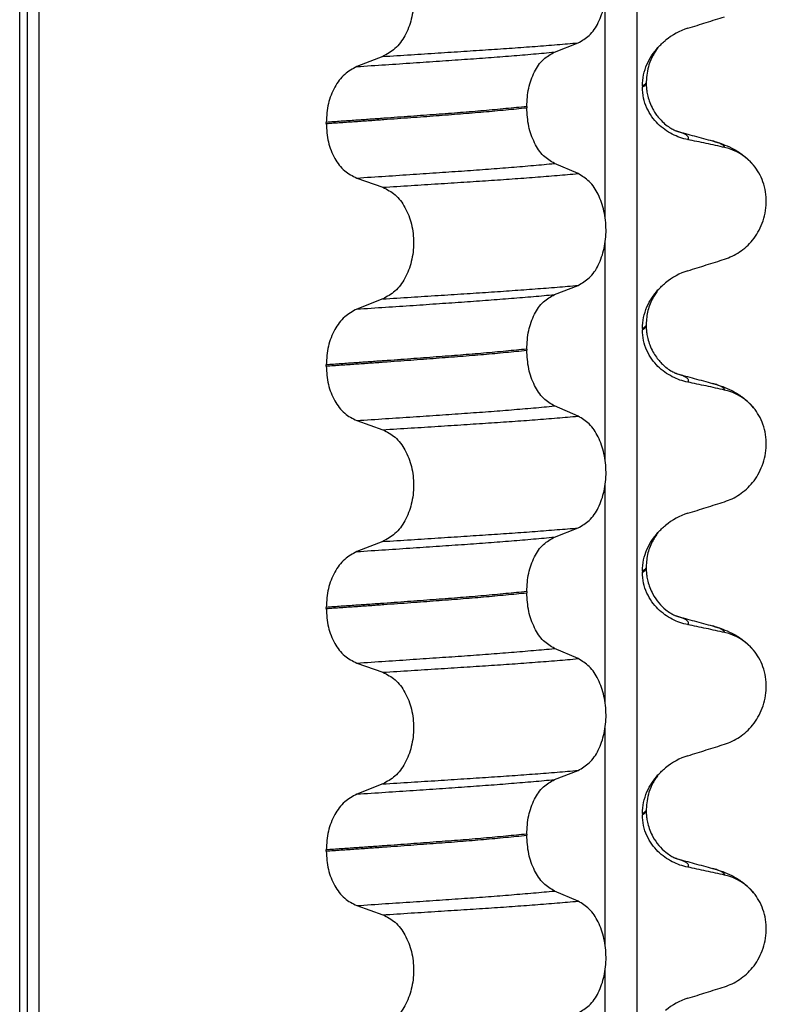
# Model space of a CAD drawing. Units: millimetres. Extents: x -6798 to -5689, y -6304 to -5323.
# Drawn here: x -6178 to -6169, y -5521 to -5508 of the extents above; entities that cross this region are included whole.
import ezdxf

# ---------------------------------------------------------------- set-up
doc = ezdxf.new("R2010")
doc.units = ezdxf.units.MM

# ---------------------------------------------------------------- blocks, each defined once
blk = doc.blocks.new('309018556__32', base_point=(-6188.5, -5679.7))
at = {"color": 7, "linetype": 'Continuous'}
for p, q in [((-6178.391, -5666.7), (-6178.391, -5484.5)), ((-6178.292, -5484.5), (-6178.292, -5666.7)), ((-6178.137, -5666.7), (-6178.137, -5484.5)), ((-6170.311, -5484.5), (-6170.311, -5666.7)), ((-6170.726, -5511.06), (-6170.726, -5508.225)), ((-6171.389, -5508.9), (-6171.079, -5508.78)), ((-6173.637, -5508.958), (-6173.978, -5509.091)), ((-6170.188, -5509.289), (-6170.188, -5509.307)), ((-6170.237, -5509.345), (-6170.237, -5509.36)), ((-6171.752, -5509.614), (-6171.752, -5509.629)), ((-6174.378, -5509.836), (-6174.378, -5509.821)), ((-6171.079, -5510.492), (-6171.389, -5510.359)), ((-6173.978, -5510.55), (-6173.637, -5510.67)), ((-6170.726, -5514.235), (-6170.726, -5511.4)), ((-6171.389, -5512.075), (-6171.079, -5511.955)), ((-6173.637, -5512.133), (-6173.978, -5512.266)), ((-6170.237, -5512.52), (-6170.237, -5512.535)), ((-6170.188, -5512.464), (-6170.188, -5512.482)), ((-6171.752, -5512.789), (-6171.752, -5512.804)), ((-6174.378, -5513.011), (-6174.378, -5512.996)), ((-6171.079, -5513.667), (-6171.389, -5513.534)), ((-6173.978, -5513.725), (-6173.637, -5513.845)), ((-6170.726, -5517.41), (-6170.726, -5514.575)), ((-6171.389, -5515.25), (-6171.079, -5515.13)), ((-6173.637, -5515.308), (-6173.978, -5515.441)), ((-6170.237, -5515.695), (-6170.237, -5515.71)), ((-6170.188, -5515.639), (-6170.188, -5515.657)), ((-6171.752, -5515.964), (-6171.752, -5515.979)), ((-6174.378, -5516.186), (-6174.378, -5516.171)), ((-6171.079, -5516.842), (-6171.389, -5516.709)), ((-6173.978, -5516.9), (-6173.637, -5517.02)), ((-6170.726, -5520.585), (-6170.726, -5517.75)), ((-6171.389, -5518.425), (-6171.079, -5518.305)), ((-6173.637, -5518.483), (-6173.978, -5518.616)), ((-6170.188, -5518.814), (-6170.188, -5518.832)), ((-6170.237, -5518.87), (-6170.237, -5518.885)), ((-6171.752, -5519.139), (-6171.752, -5519.154)), ((-6174.378, -5519.361), (-6174.378, -5519.346)), ((-6171.079, -5520.017), (-6171.389, -5519.884)), ((-6173.978, -5520.075), (-6173.637, -5520.195)), ((-6170.726, -5523.76), (-6170.726, -5520.925))]:
    blk.add_line(p, q, dxfattribs=at)
for centre, radius, start, end in [((-6169.378, -5509.428), 0.88, 107.4217, 129.2667), ((-6169.308, -5510.817), 0.683, 39.4989, 77.5751), ((-6169.378, -5512.603), 0.88, 107.4217, 129.2667), ((-6169.308, -5513.992), 0.683, 39.4989, 77.5751), ((-6169.378, -5515.778), 0.88, 107.4217, 129.2667), ((-6169.308, -5517.167), 0.683, 39.4989, 77.5751), ((-6169.378, -5518.953), 0.88, 107.4217, 129.2667), ((-6169.308, -5520.342), 0.683, 39.4989, 77.5751), ((-6169.378, -5522.128), 0.88, 107.4217, 129.2667)]:
    blk.add_arc(centre, radius, start, end, dxfattribs=at)
for points, knots in [([(-6171.079, -5508.78), (-6171.028, -5508.75), (-6170.917, -5508.687), (-6170.803, -5508.51), (-6170.73, -5508.294), (-6170.705, -5508.052), (-6170.731, -5507.809), (-6170.805, -5507.593), (-6170.918, -5507.415), (-6171.028, -5507.348), (-6171.079, -5507.317)], [0, 0, 0, 0, 0.175742, 0.379331, 0.610482, 0.857366, 1.104161, 1.335389, 1.540243, 1.717861, 1.717861, 1.717861, 1.717861]), ([(-6173.637, -5507.495), (-6173.58, -5507.524), (-6173.461, -5507.586), (-6173.334, -5507.763), (-6173.252, -5507.98), (-6173.224, -5508.223), (-6173.253, -5508.467), (-6173.336, -5508.684), (-6173.462, -5508.862), (-6173.581, -5508.927), (-6173.637, -5508.958)], [0, 0, 0, 0, 0.188242, 0.398988, 0.632825, 0.880006, 1.127126, 1.361059, 1.57295, 1.762802, 1.762802, 1.762802, 1.762802]), ([(-6169.642, -5508.588), (-6169.561, -5508.563), (-6169.401, -5508.513), (-6169.241, -5508.462), (-6169.161, -5508.437)], [0, 0, 0, 0, 0.2516731, 0.5034377, 0.5034377, 0.5034377, 0.5034377]), ([(-6173.637, -5508.958), (-6173.514, -5508.95), (-6173.272, -5508.935), (-6172.918, -5508.912), (-6172.579, -5508.89), (-6172.255, -5508.869), (-6171.945, -5508.848), (-6171.646, -5508.826), (-6171.358, -5508.804), (-6171.171, -5508.788), (-6171.079, -5508.78)], [0, 0, 0, 0, 0.370034, 0.725299, 1.065028, 1.388589, 1.699187, 1.999475, 2.288101, 2.563741, 2.563741, 2.563741, 2.563741]), ([(-6170.034, -5508.84), (-6170.018, -5508.824), (-6169.987, -5508.791), (-6169.952, -5508.761), (-6169.935, -5508.747)], [0, 0, 0, 0, 0.0688427, 0.1363573, 0.1363573, 0.1363573, 0.1363573]), ([(-6173.978, -5509.091), (-6173.852, -5509.082), (-6173.606, -5509.066), (-6173.245, -5509.042), (-6172.9, -5509.018), (-6172.572, -5508.996), (-6172.258, -5508.973), (-6171.957, -5508.95), (-6171.668, -5508.926), (-6171.48, -5508.909), (-6171.389, -5508.9)], [0, 0, 0, 0, 0.377824, 0.7399, 1.085321, 1.413346, 1.727383, 2.030213, 2.320288, 2.596091, 2.596091, 2.596091, 2.596091]), ([(-6171.752, -5509.614), (-6171.747, -5509.533), (-6171.738, -5509.375), (-6171.661, -5509.164), (-6171.549, -5508.991), (-6171.439, -5508.929), (-6171.389, -5508.9)], [0, 0, 0, 0, 0.2432066, 0.4702834, 0.6704079, 0.8432042, 0.8432042, 0.8432042, 0.8432042]), ([(-6170.237, -5509.345), (-6170.234, -5509.296), (-6170.228, -5509.199), (-6170.182, -5509.063), (-6170.118, -5508.942), (-6170.061, -5508.874), (-6170.034, -5508.84)], [0, 0, 0, 0, 0.147463, 0.2898435, 0.425909, 0.5555838, 0.5555838, 0.5555838, 0.5555838]), ([(-6170.034, -5508.84), (-6170.045, -5508.857), (-6170.067, -5508.89), (-6170.111, -5508.962), (-6170.17, -5509.092), (-6170.181, -5509.214), (-6170.188, -5509.289)], [0, 0, 0, 0, 0.0585414, 0.1188265, 0.2557288, 0.4817664, 0.4817664, 0.4817664, 0.4817664]), ([(-6173.978, -5509.091), (-6174.033, -5509.121), (-6174.151, -5509.186), (-6174.276, -5509.362), (-6174.362, -5509.578), (-6174.373, -5509.738), (-6174.378, -5509.821)], [0, 0, 0, 0, 0.1886045, 0.3987817, 0.6313681, 0.8779859, 0.8779859, 0.8779859, 0.8779859]), ([(-6170.237, -5509.36), (-6170.23, -5509.356), (-6170.217, -5509.347), (-6170.201, -5509.334), (-6170.191, -5509.32), (-6170.189, -5509.311), (-6170.188, -5509.307)], [0, 0, 0, 0, 0.02581874, 0.04660569, 0.06202816, 0.07511019, 0.07511019, 0.07511019, 0.07511019]), ([(-6170.188, -5509.307), (-6170.191, -5509.309), (-6170.198, -5509.314), (-6170.207, -5509.325), (-6170.221, -5509.335), (-6170.232, -5509.342), (-6170.237, -5509.345)], [0, 0, 0, 0, 0.01150976, 0.02577519, 0.04273236, 0.06260611, 0.06260611, 0.06260611, 0.06260611]), ([(-6170.188, -5509.307), (-6170.188, -5509.32), (-6170.187, -5509.353), (-6170.181, -5509.41), (-6170.167, -5509.482), (-6170.141, -5509.565), (-6170.109, -5509.634), (-6170.075, -5509.692), (-6170.041, -5509.741), (-6169.992, -5509.797), (-6169.933, -5509.852), (-6169.872, -5509.895), (-6169.829, -5509.918), (-6169.807, -5509.929), (-6169.8, -5509.932), (-6169.797, -5509.933)], [0, 0, 0, 0, 0.0405346, 0.0991278, 0.1728343, 0.2594574, 0.3577867, 0.4008124, 0.4614828, 0.5364631, 0.6232735, 0.7038325, 0.7587108, 0.7689204, 0.7791572, 0.7791572, 0.7791572, 0.7791572]), ([(-6169.642, -5510.047), (-6169.677, -5510.039), (-6169.747, -5510.022), (-6169.849, -5509.977), (-6169.946, -5509.918), (-6170.037, -5509.841), (-6170.118, -5509.747), (-6170.183, -5509.633), (-6170.228, -5509.502), (-6170.234, -5509.408), (-6170.237, -5509.36)], [0, 0, 0, 0, 0.1079398, 0.2176602, 0.3310918, 0.4488273, 0.5723367, 0.7029561, 0.8409132, 0.9837924, 0.9837924, 0.9837924, 0.9837924]), ([(-6171.752, -5509.614), (-6171.797, -5509.619), (-6171.889, -5509.628), (-6172.028, -5509.641), (-6172.171, -5509.655), (-6172.318, -5509.668), (-6172.468, -5509.681), (-6172.622, -5509.693), (-6172.779, -5509.706), (-6172.885, -5509.713), (-6172.938, -5509.717)], [0, 0, 0, 0, 0.135576, 0.275376, 0.419184, 0.566778, 0.717934, 0.872423, 1.030015, 1.190479, 1.190479, 1.190479, 1.190479]), ([(-6172.938, -5509.732), (-6172.885, -5509.728), (-6172.779, -5509.721), (-6172.622, -5509.708), (-6172.468, -5509.696), (-6172.318, -5509.683), (-6172.171, -5509.67), (-6172.028, -5509.656), (-6171.889, -5509.643), (-6171.797, -5509.634), (-6171.752, -5509.629)], [0, 0, 0, 0, 0.160463, 0.318056, 0.472545, 0.6237, 0.771295, 0.915102, 1.054902, 1.190479, 1.190479, 1.190479, 1.190479]), ([(-6171.389, -5510.359), (-6171.439, -5510.329), (-6171.549, -5510.262), (-6171.66, -5510.085), (-6171.737, -5509.871), (-6171.747, -5509.711), (-6171.752, -5509.629)], [0, 0, 0, 0, 0.1764515, 0.3796311, 0.6095073, 0.8558057, 0.8558057, 0.8558057, 0.8558057]), ([(-6172.938, -5509.717), (-6172.993, -5509.722), (-6173.104, -5509.73), (-6173.272, -5509.742), (-6173.446, -5509.755), (-6173.624, -5509.768), (-6173.806, -5509.781), (-6173.993, -5509.794), (-6174.184, -5509.807), (-6174.313, -5509.816), (-6174.378, -5509.821)], [0, 0, 0, 0, 0.164275, 0.333401, 0.507283, 0.685816, 0.86888, 1.056342, 1.248056, 1.443864, 1.443864, 1.443864, 1.443864]), ([(-6174.378, -5509.836), (-6174.313, -5509.831), (-6174.184, -5509.822), (-6173.993, -5509.809), (-6173.806, -5509.796), (-6173.624, -5509.783), (-6173.446, -5509.77), (-6173.272, -5509.757), (-6173.104, -5509.745), (-6172.993, -5509.737), (-6172.938, -5509.732)], [0, 0, 0, 0, 0.195808, 0.387522, 0.574984, 0.758048, 0.936581, 1.110463, 1.279589, 1.443864, 1.443864, 1.443864, 1.443864]), ([(-6174.378, -5509.836), (-6174.373, -5509.917), (-6174.362, -5510.076), (-6174.277, -5510.289), (-6174.151, -5510.462), (-6174.033, -5510.522), (-6173.978, -5510.55)], [0, 0, 0, 0, 0.2435191, 0.473333, 0.6806322, 0.8658107, 0.8658107, 0.8658107, 0.8658107]), ([(-6169.788, -5509.936), (-6169.788, -5509.936), (-6169.79, -5509.936), (-6169.793, -5509.935), (-6169.796, -5509.934), (-6169.797, -5509.933), (-6169.797, -5509.933)], [0, 0, 0, 0, 0.00063086, 0.00504684, 0.00951975, 0.01015873, 0.01015873, 0.01015873, 0.01015873]), ([(-6169.788, -5509.936), (-6169.75, -5509.946), (-6169.673, -5509.967), (-6169.557, -5509.999), (-6169.438, -5510.031), (-6169.358, -5510.053), (-6169.318, -5510.064)], [0, 0, 0, 0, 0.1184479, 0.2382179, 0.3614605, 0.4865988, 0.4865988, 0.4865988, 0.4865988]), ([(-6169.642, -5510.047), (-6169.641, -5510.046), (-6169.64, -5510.044), (-6169.636, -5510.039), (-6169.634, -5510.029), (-6169.635, -5510.016), (-6169.643, -5510.002), (-6169.662, -5509.986), (-6169.692, -5509.969), (-6169.736, -5509.952), (-6169.769, -5509.942), (-6169.788, -5509.936)], [0, 0, 0, 0, 0.0036608, 0.0073217, 0.0205109, 0.0309028, 0.0472338, 0.0678712, 0.1040129, 0.1509033, 0.2087564, 0.2087564, 0.2087564, 0.2087564]), ([(-6169.161, -5510.15), (-6169.2, -5510.141), (-6169.28, -5510.123), (-6169.402, -5510.097), (-6169.523, -5510.072), (-6169.603, -5510.055), (-6169.642, -5510.047)], [0, 0, 0, 0, 0.1198018, 0.2455776, 0.3727485, 0.4909597, 0.4909597, 0.4909597, 0.4909597]), ([(-6169.318, -5510.064), (-6169.274, -5510.077), (-6169.188, -5510.102), (-6169.057, -5510.159), (-6168.913, -5510.244), (-6168.829, -5510.332), (-6168.781, -5510.382)], [0, 0, 0, 0, 0.1385476, 0.2687352, 0.428069, 0.6340424, 0.6340424, 0.6340424, 0.6340424]), ([(-6169.161, -5510.15), (-6169.162, -5510.148), (-6169.162, -5510.145), (-6169.165, -5510.134), (-6169.181, -5510.12), (-6169.21, -5510.101), (-6169.258, -5510.082), (-6169.296, -5510.07), (-6169.318, -5510.064)], [0, 0, 0, 0, 0.004581, 0.009162, 0.0348438, 0.0634063, 0.1162385, 0.1849137, 0.1849137, 0.1849137, 0.1849137]), ([(-6173.978, -5510.55), (-6173.852, -5510.541), (-6173.606, -5510.525), (-6173.245, -5510.501), (-6172.9, -5510.478), (-6172.572, -5510.455), (-6172.258, -5510.433), (-6171.957, -5510.409), (-6171.668, -5510.385), (-6171.48, -5510.368), (-6171.389, -5510.359)], [0, 0, 0, 0, 0.377824, 0.7399, 1.085321, 1.413346, 1.727383, 2.030213, 2.320288, 2.596091, 2.596091, 2.596091, 2.596091]), ([(-6169.161, -5511.612), (-6169.128, -5511.6), (-6169.06, -5511.575), (-6168.964, -5511.519), (-6168.873, -5511.449), (-6168.791, -5511.362), (-6168.72, -5511.259), (-6168.664, -5511.14), (-6168.627, -5511.01), (-6168.612, -5510.872), (-6168.621, -5510.732), (-6168.655, -5510.601), (-6168.707, -5510.482), (-6168.757, -5510.415), (-6168.781, -5510.382)], [0, 0, 0, 0, 0.10728, 0.216923, 0.331139, 0.450153, 0.574911, 0.705575, 0.841282, 0.980539, 1.120583, 1.257701, 1.385606, 1.507289, 1.507289, 1.507289, 1.507289]), ([(-6173.637, -5510.67), (-6173.514, -5510.663), (-6173.272, -5510.647), (-6172.918, -5510.625), (-6172.579, -5510.603), (-6172.255, -5510.582), (-6171.945, -5510.561), (-6171.646, -5510.539), (-6171.358, -5510.516), (-6171.171, -5510.5), (-6171.079, -5510.492)], [0, 0, 0, 0, 0.370034, 0.725299, 1.065028, 1.388589, 1.699187, 1.999475, 2.288101, 2.563741, 2.563741, 2.563741, 2.563741]), ([(-6171.079, -5511.955), (-6171.028, -5511.925), (-6170.917, -5511.862), (-6170.803, -5511.685), (-6170.73, -5511.469), (-6170.705, -5511.227), (-6170.731, -5510.984), (-6170.805, -5510.768), (-6170.918, -5510.59), (-6171.028, -5510.523), (-6171.079, -5510.492)], [0, 0, 0, 0, 0.175742, 0.379331, 0.610482, 0.857366, 1.104161, 1.335389, 1.540243, 1.717861, 1.717861, 1.717861, 1.717861]), ([(-6173.637, -5510.67), (-6173.58, -5510.699), (-6173.461, -5510.761), (-6173.334, -5510.938), (-6173.252, -5511.155), (-6173.224, -5511.398), (-6173.253, -5511.642), (-6173.336, -5511.859), (-6173.462, -5512.037), (-6173.581, -5512.102), (-6173.637, -5512.133)], [0, 0, 0, 0, 0.188242, 0.398988, 0.632825, 0.880006, 1.127126, 1.361059, 1.57295, 1.762802, 1.762802, 1.762802, 1.762802]), ([(-6169.642, -5511.763), (-6169.561, -5511.738), (-6169.401, -5511.688), (-6169.241, -5511.637), (-6169.161, -5511.612)], [0, 0, 0, 0, 0.2516731, 0.5034377, 0.5034377, 0.5034377, 0.5034377]), ([(-6173.637, -5512.133), (-6173.514, -5512.125), (-6173.272, -5512.11), (-6172.918, -5512.087), (-6172.579, -5512.065), (-6172.255, -5512.044), (-6171.945, -5512.023), (-6171.646, -5512.001), (-6171.358, -5511.979), (-6171.171, -5511.963), (-6171.079, -5511.955)], [0, 0, 0, 0, 0.370034, 0.725299, 1.065028, 1.388589, 1.699187, 1.999475, 2.288101, 2.563741, 2.563741, 2.563741, 2.563741]), ([(-6170.237, -5512.52), (-6170.234, -5512.471), (-6170.228, -5512.374), (-6170.182, -5512.238), (-6170.118, -5512.117), (-6170.061, -5512.049), (-6170.034, -5512.015)], [0, 0, 0, 0, 0.147463, 0.2898435, 0.425909, 0.5555838, 0.5555838, 0.5555838, 0.5555838]), ([(-6170.034, -5512.015), (-6170.045, -5512.032), (-6170.067, -5512.065), (-6170.119, -5512.149), (-6170.175, -5512.282), (-6170.184, -5512.403), (-6170.188, -5512.464)], [0, 0, 0, 0, 0.0585414, 0.1188265, 0.2994282, 0.4819403, 0.4819403, 0.4819403, 0.4819403]), ([(-6170.034, -5512.015), (-6170.018, -5511.999), (-6169.987, -5511.966), (-6169.952, -5511.936), (-6169.935, -5511.922)], [0, 0, 0, 0, 0.0688427, 0.1363573, 0.1363573, 0.1363573, 0.1363573]), ([(-6173.978, -5512.266), (-6173.852, -5512.257), (-6173.606, -5512.241), (-6173.245, -5512.217), (-6172.9, -5512.193), (-6172.572, -5512.171), (-6172.258, -5512.148), (-6171.957, -5512.125), (-6171.668, -5512.101), (-6171.48, -5512.084), (-6171.389, -5512.075)], [0, 0, 0, 0, 0.377824, 0.7399, 1.085321, 1.413346, 1.727383, 2.030213, 2.320288, 2.596091, 2.596091, 2.596091, 2.596091]), ([(-6171.752, -5512.789), (-6171.747, -5512.708), (-6171.738, -5512.55), (-6171.661, -5512.339), (-6171.549, -5512.166), (-6171.439, -5512.104), (-6171.389, -5512.075)], [0, 0, 0, 0, 0.2432066, 0.4702834, 0.6704079, 0.8432042, 0.8432042, 0.8432042, 0.8432042]), ([(-6173.978, -5512.266), (-6174.033, -5512.296), (-6174.151, -5512.361), (-6174.276, -5512.537), (-6174.362, -5512.753), (-6174.373, -5512.913), (-6174.378, -5512.996)], [0, 0, 0, 0, 0.1886045, 0.3987817, 0.6313681, 0.8779859, 0.8779859, 0.8779859, 0.8779859]), ([(-6170.237, -5512.535), (-6170.23, -5512.531), (-6170.217, -5512.522), (-6170.201, -5512.509), (-6170.191, -5512.495), (-6170.189, -5512.486), (-6170.188, -5512.482)], [0, 0, 0, 0, 0.02581874, 0.04660569, 0.06202816, 0.07511019, 0.07511019, 0.07511019, 0.07511019]), ([(-6170.188, -5512.482), (-6170.191, -5512.484), (-6170.198, -5512.489), (-6170.207, -5512.5), (-6170.221, -5512.51), (-6170.232, -5512.517), (-6170.237, -5512.52)], [0, 0, 0, 0, 0.01150976, 0.02577519, 0.04273236, 0.06260611, 0.06260611, 0.06260611, 0.06260611]), ([(-6169.642, -5513.222), (-6169.677, -5513.214), (-6169.747, -5513.197), (-6169.849, -5513.152), (-6169.946, -5513.093), (-6170.037, -5513.016), (-6170.118, -5512.922), (-6170.183, -5512.808), (-6170.228, -5512.677), (-6170.234, -5512.583), (-6170.237, -5512.535)], [0, 0, 0, 0, 0.1079398, 0.2176602, 0.3310918, 0.4488273, 0.5723367, 0.7029561, 0.8409132, 0.9837924, 0.9837924, 0.9837924, 0.9837924]), ([(-6170.188, -5512.482), (-6170.188, -5512.495), (-6170.187, -5512.528), (-6170.181, -5512.585), (-6170.167, -5512.657), (-6170.141, -5512.74), (-6170.103, -5512.822), (-6170.057, -5512.894), (-6170.011, -5512.951), (-6169.969, -5512.994), (-6169.922, -5513.035), (-6169.872, -5513.07), (-6169.829, -5513.093), (-6169.807, -5513.104), (-6169.8, -5513.107), (-6169.797, -5513.108)], [0, 0, 0, 0, 0.0405346, 0.0991278, 0.1728343, 0.2594574, 0.3577867, 0.4431495, 0.5167912, 0.5774808, 0.6232799, 0.703839, 0.7587172, 0.7689268, 0.7791636, 0.7791636, 0.7791636, 0.7791636]), ([(-6171.752, -5512.789), (-6171.797, -5512.794), (-6171.889, -5512.803), (-6172.028, -5512.816), (-6172.171, -5512.83), (-6172.318, -5512.843), (-6172.468, -5512.856), (-6172.622, -5512.868), (-6172.779, -5512.881), (-6172.885, -5512.888), (-6172.938, -5512.892)], [0, 0, 0, 0, 0.135576, 0.275376, 0.419184, 0.566778, 0.717934, 0.872423, 1.030015, 1.190479, 1.190479, 1.190479, 1.190479]), ([(-6172.938, -5512.892), (-6172.993, -5512.897), (-6173.104, -5512.905), (-6173.272, -5512.917), (-6173.446, -5512.93), (-6173.624, -5512.943), (-6173.806, -5512.956), (-6173.993, -5512.969), (-6174.184, -5512.982), (-6174.313, -5512.991), (-6174.378, -5512.996)], [0, 0, 0, 0, 0.164275, 0.333401, 0.507283, 0.685816, 0.86888, 1.056342, 1.248056, 1.443864, 1.443864, 1.443864, 1.443864]), ([(-6174.378, -5513.011), (-6174.313, -5513.006), (-6174.184, -5512.997), (-6173.993, -5512.984), (-6173.806, -5512.971), (-6173.624, -5512.958), (-6173.446, -5512.945), (-6173.272, -5512.932), (-6173.104, -5512.92), (-6172.993, -5512.912), (-6172.938, -5512.907)], [0, 0, 0, 0, 0.195808, 0.387522, 0.574984, 0.758048, 0.936581, 1.110463, 1.279589, 1.443864, 1.443864, 1.443864, 1.443864]), ([(-6172.938, -5512.907), (-6172.885, -5512.903), (-6172.779, -5512.896), (-6172.622, -5512.883), (-6172.468, -5512.871), (-6172.318, -5512.858), (-6172.171, -5512.845), (-6172.028, -5512.831), (-6171.889, -5512.818), (-6171.797, -5512.809), (-6171.752, -5512.804)], [0, 0, 0, 0, 0.160463, 0.318056, 0.472545, 0.6237, 0.771295, 0.915102, 1.054902, 1.190479, 1.190479, 1.190479, 1.190479]), ([(-6171.389, -5513.534), (-6171.439, -5513.504), (-6171.549, -5513.437), (-6171.66, -5513.26), (-6171.737, -5513.046), (-6171.747, -5512.886), (-6171.752, -5512.804)], [0, 0, 0, 0, 0.1764515, 0.3796311, 0.6095073, 0.8558057, 0.8558057, 0.8558057, 0.8558057]), ([(-6174.378, -5513.011), (-6174.373, -5513.092), (-6174.362, -5513.251), (-6174.277, -5513.464), (-6174.151, -5513.637), (-6174.033, -5513.697), (-6173.978, -5513.725)], [0, 0, 0, 0, 0.2435191, 0.473333, 0.6806322, 0.8658107, 0.8658107, 0.8658107, 0.8658107]), ([(-6169.788, -5513.111), (-6169.788, -5513.111), (-6169.79, -5513.111), (-6169.793, -5513.11), (-6169.796, -5513.109), (-6169.797, -5513.108), (-6169.797, -5513.108)], [0, 0, 0, 0, 0.00063086, 0.00504684, 0.00951975, 0.01015873, 0.01015873, 0.01015873, 0.01015873]), ([(-6169.788, -5513.111), (-6169.75, -5513.121), (-6169.673, -5513.142), (-6169.557, -5513.174), (-6169.438, -5513.206), (-6169.358, -5513.228), (-6169.318, -5513.239)], [0, 0, 0, 0, 0.1182748, 0.2382179, 0.3615511, 0.4865988, 0.4865988, 0.4865988, 0.4865988]), ([(-6169.642, -5513.222), (-6169.641, -5513.221), (-6169.64, -5513.219), (-6169.636, -5513.214), (-6169.634, -5513.204), (-6169.635, -5513.191), (-6169.643, -5513.177), (-6169.662, -5513.161), (-6169.692, -5513.144), (-6169.736, -5513.127), (-6169.769, -5513.117), (-6169.788, -5513.111)], [0, 0, 0, 0, 0.0036608, 0.0073217, 0.0205109, 0.0309028, 0.0472338, 0.0678712, 0.1040129, 0.1509033, 0.2087564, 0.2087564, 0.2087564, 0.2087564]), ([(-6169.161, -5513.325), (-6169.2, -5513.316), (-6169.28, -5513.298), (-6169.402, -5513.272), (-6169.523, -5513.247), (-6169.603, -5513.23), (-6169.642, -5513.222)], [0, 0, 0, 0, 0.1198018, 0.2455776, 0.3727485, 0.4909597, 0.4909597, 0.4909597, 0.4909597]), ([(-6169.318, -5513.239), (-6169.274, -5513.252), (-6169.188, -5513.277), (-6169.057, -5513.334), (-6168.913, -5513.419), (-6168.829, -5513.507), (-6168.781, -5513.557)], [0, 0, 0, 0, 0.1385476, 0.2687352, 0.428069, 0.6340424, 0.6340424, 0.6340424, 0.6340424]), ([(-6169.161, -5513.325), (-6169.162, -5513.323), (-6169.162, -5513.32), (-6169.165, -5513.309), (-6169.181, -5513.295), (-6169.21, -5513.276), (-6169.258, -5513.257), (-6169.296, -5513.245), (-6169.318, -5513.239)], [0, 0, 0, 0, 0.004581, 0.009162, 0.0348438, 0.0634063, 0.1162385, 0.1849137, 0.1849137, 0.1849137, 0.1849137]), ([(-6173.978, -5513.725), (-6173.852, -5513.716), (-6173.606, -5513.7), (-6173.245, -5513.676), (-6172.9, -5513.653), (-6172.572, -5513.63), (-6172.258, -5513.608), (-6171.957, -5513.584), (-6171.668, -5513.56), (-6171.48, -5513.543), (-6171.389, -5513.534)], [0, 0, 0, 0, 0.377824, 0.7399, 1.085321, 1.413346, 1.727383, 2.030213, 2.320288, 2.596091, 2.596091, 2.596091, 2.596091]), ([(-6169.161, -5514.787), (-6169.128, -5514.775), (-6169.06, -5514.75), (-6168.964, -5514.694), (-6168.873, -5514.624), (-6168.791, -5514.537), (-6168.72, -5514.434), (-6168.664, -5514.315), (-6168.627, -5514.185), (-6168.612, -5514.047), (-6168.621, -5513.907), (-6168.655, -5513.776), (-6168.707, -5513.657), (-6168.757, -5513.59), (-6168.781, -5513.557)], [0, 0, 0, 0, 0.10728, 0.216923, 0.331139, 0.450153, 0.574911, 0.705575, 0.841282, 0.980539, 1.120583, 1.257701, 1.385606, 1.507289, 1.507289, 1.507289, 1.507289]), ([(-6173.637, -5513.845), (-6173.514, -5513.838), (-6173.272, -5513.822), (-6172.918, -5513.8), (-6172.579, -5513.778), (-6172.255, -5513.757), (-6171.945, -5513.736), (-6171.646, -5513.714), (-6171.358, -5513.691), (-6171.171, -5513.675), (-6171.079, -5513.667)], [0, 0, 0, 0, 0.370034, 0.725299, 1.065028, 1.388589, 1.699187, 1.999475, 2.288101, 2.563741, 2.563741, 2.563741, 2.563741]), ([(-6171.079, -5515.13), (-6171.028, -5515.1), (-6170.917, -5515.037), (-6170.803, -5514.86), (-6170.73, -5514.644), (-6170.705, -5514.402), (-6170.731, -5514.159), (-6170.805, -5513.943), (-6170.918, -5513.765), (-6171.028, -5513.698), (-6171.079, -5513.667)], [0, 0, 0, 0, 0.175742, 0.379331, 0.610482, 0.857366, 1.104161, 1.335389, 1.540243, 1.717861, 1.717861, 1.717861, 1.717861]), ([(-6173.637, -5513.845), (-6173.58, -5513.874), (-6173.461, -5513.936), (-6173.334, -5514.113), (-6173.252, -5514.33), (-6173.224, -5514.573), (-6173.253, -5514.817), (-6173.336, -5515.034), (-6173.462, -5515.212), (-6173.581, -5515.277), (-6173.637, -5515.308)], [0, 0, 0, 0, 0.188242, 0.398988, 0.632825, 0.880006, 1.127126, 1.361059, 1.57295, 1.762802, 1.762802, 1.762802, 1.762802]), ([(-6169.642, -5514.938), (-6169.561, -5514.913), (-6169.401, -5514.863), (-6169.241, -5514.812), (-6169.161, -5514.787)], [0, 0, 0, 0, 0.2516731, 0.5034377, 0.5034377, 0.5034377, 0.5034377]), ([(-6170.034, -5515.19), (-6170.018, -5515.174), (-6169.987, -5515.141), (-6169.952, -5515.111), (-6169.935, -5515.097)], [0, 0, 0, 0, 0.0688427, 0.1363573, 0.1363573, 0.1363573, 0.1363573]), ([(-6173.637, -5515.308), (-6173.514, -5515.3), (-6173.272, -5515.285), (-6172.918, -5515.262), (-6172.579, -5515.24), (-6172.255, -5515.219), (-6171.945, -5515.198), (-6171.646, -5515.176), (-6171.358, -5515.154), (-6171.171, -5515.138), (-6171.079, -5515.13)], [0, 0, 0, 0, 0.370034, 0.725299, 1.065028, 1.388589, 1.699187, 1.999475, 2.288101, 2.563741, 2.563741, 2.563741, 2.563741]), ([(-6170.237, -5515.695), (-6170.234, -5515.646), (-6170.228, -5515.549), (-6170.182, -5515.413), (-6170.118, -5515.292), (-6170.061, -5515.224), (-6170.034, -5515.19)], [0, 0, 0, 0, 0.147463, 0.2898435, 0.425909, 0.5555838, 0.5555838, 0.5555838, 0.5555838]), ([(-6170.034, -5515.19), (-6170.047, -5515.21), (-6170.069, -5515.243), (-6170.12, -5515.328), (-6170.175, -5515.457), (-6170.184, -5515.578), (-6170.188, -5515.639)], [0, 0, 0, 0, 0.0704935, 0.1188405, 0.2994423, 0.4819544, 0.4819544, 0.4819544, 0.4819544]), ([(-6173.978, -5515.441), (-6173.852, -5515.432), (-6173.606, -5515.416), (-6173.245, -5515.392), (-6172.9, -5515.368), (-6172.572, -5515.346), (-6172.258, -5515.323), (-6171.957, -5515.3), (-6171.668, -5515.276), (-6171.48, -5515.259), (-6171.389, -5515.25)], [0, 0, 0, 0, 0.377824, 0.7399, 1.085321, 1.413346, 1.727383, 2.030213, 2.320288, 2.596091, 2.596091, 2.596091, 2.596091]), ([(-6171.752, -5515.964), (-6171.747, -5515.883), (-6171.738, -5515.725), (-6171.661, -5515.514), (-6171.549, -5515.341), (-6171.439, -5515.279), (-6171.389, -5515.25)], [0, 0, 0, 0, 0.2432066, 0.4702834, 0.6704079, 0.8432042, 0.8432042, 0.8432042, 0.8432042]), ([(-6173.978, -5515.441), (-6174.033, -5515.471), (-6174.151, -5515.536), (-6174.276, -5515.712), (-6174.362, -5515.928), (-6174.373, -5516.088), (-6174.378, -5516.171)], [0, 0, 0, 0, 0.1886045, 0.3987817, 0.6313681, 0.8779859, 0.8779859, 0.8779859, 0.8779859]), ([(-6170.237, -5515.71), (-6170.23, -5515.706), (-6170.217, -5515.697), (-6170.201, -5515.684), (-6170.191, -5515.67), (-6170.189, -5515.661), (-6170.188, -5515.657)], [0, 0, 0, 0, 0.02581874, 0.04660569, 0.06202816, 0.07511019, 0.07511019, 0.07511019, 0.07511019]), ([(-6170.188, -5515.657), (-6170.191, -5515.659), (-6170.198, -5515.664), (-6170.207, -5515.675), (-6170.221, -5515.685), (-6170.232, -5515.692), (-6170.237, -5515.695)], [0, 0, 0, 0, 0.01150976, 0.02577519, 0.04273236, 0.06260611, 0.06260611, 0.06260611, 0.06260611]), ([(-6169.642, -5516.397), (-6169.677, -5516.389), (-6169.747, -5516.372), (-6169.849, -5516.327), (-6169.946, -5516.268), (-6170.037, -5516.191), (-6170.118, -5516.097), (-6170.183, -5515.983), (-6170.228, -5515.852), (-6170.234, -5515.758), (-6170.237, -5515.71)], [0, 0, 0, 0, 0.1079398, 0.2176602, 0.3310918, 0.4488273, 0.5723367, 0.7029561, 0.8409132, 0.9837924, 0.9837924, 0.9837924, 0.9837924]), ([(-6170.188, -5515.657), (-6170.188, -5515.67), (-6170.187, -5515.703), (-6170.181, -5515.76), (-6170.167, -5515.832), (-6170.141, -5515.915), (-6170.096, -5516.012), (-6170.027, -5516.113), (-6169.945, -5516.194), (-6169.873, -5516.244), (-6169.83, -5516.268), (-6169.807, -5516.279), (-6169.8, -5516.282), (-6169.797, -5516.283)], [0, 0, 0, 0, 0.0405346, 0.0991278, 0.1728343, 0.2594574, 0.3577867, 0.4945628, 0.6229795, 0.700861, 0.7584189, 0.7686285, 0.7788653, 0.7788653, 0.7788653, 0.7788653]), ([(-6171.752, -5515.964), (-6171.797, -5515.969), (-6171.889, -5515.978), (-6172.028, -5515.991), (-6172.171, -5516.005), (-6172.318, -5516.018), (-6172.468, -5516.031), (-6172.622, -5516.043), (-6172.779, -5516.056), (-6172.885, -5516.063), (-6172.938, -5516.067)], [0, 0, 0, 0, 0.135576, 0.275376, 0.419184, 0.566778, 0.717934, 0.872423, 1.030015, 1.190479, 1.190479, 1.190479, 1.190479]), ([(-6172.938, -5516.082), (-6172.885, -5516.078), (-6172.779, -5516.071), (-6172.622, -5516.058), (-6172.468, -5516.046), (-6172.318, -5516.033), (-6172.171, -5516.02), (-6172.028, -5516.006), (-6171.889, -5515.993), (-6171.797, -5515.984), (-6171.752, -5515.979)], [0, 0, 0, 0, 0.160463, 0.318056, 0.472545, 0.6237, 0.771295, 0.915102, 1.054902, 1.190479, 1.190479, 1.190479, 1.190479]), ([(-6171.389, -5516.709), (-6171.439, -5516.679), (-6171.549, -5516.612), (-6171.66, -5516.435), (-6171.737, -5516.221), (-6171.747, -5516.061), (-6171.752, -5515.979)], [0, 0, 0, 0, 0.1764515, 0.3796311, 0.6095073, 0.8558057, 0.8558057, 0.8558057, 0.8558057]), ([(-6172.938, -5516.067), (-6172.993, -5516.072), (-6173.104, -5516.08), (-6173.272, -5516.092), (-6173.446, -5516.105), (-6173.624, -5516.118), (-6173.806, -5516.131), (-6173.993, -5516.144), (-6174.184, -5516.157), (-6174.313, -5516.166), (-6174.378, -5516.171)], [0, 0, 0, 0, 0.164275, 0.333401, 0.507283, 0.685816, 0.86888, 1.056342, 1.248056, 1.443864, 1.443864, 1.443864, 1.443864]), ([(-6174.378, -5516.186), (-6174.313, -5516.181), (-6174.184, -5516.172), (-6173.993, -5516.159), (-6173.806, -5516.146), (-6173.624, -5516.133), (-6173.446, -5516.12), (-6173.272, -5516.107), (-6173.104, -5516.095), (-6172.993, -5516.087), (-6172.938, -5516.082)], [0, 0, 0, 0, 0.195808, 0.387522, 0.574984, 0.758048, 0.936581, 1.110463, 1.279589, 1.443864, 1.443864, 1.443864, 1.443864]), ([(-6174.378, -5516.186), (-6174.373, -5516.267), (-6174.362, -5516.426), (-6174.277, -5516.639), (-6174.151, -5516.812), (-6174.033, -5516.872), (-6173.978, -5516.9)], [0, 0, 0, 0, 0.2435191, 0.473333, 0.6806322, 0.8658107, 0.8658107, 0.8658107, 0.8658107]), ([(-6169.788, -5516.286), (-6169.788, -5516.286), (-6169.79, -5516.286), (-6169.793, -5516.285), (-6169.796, -5516.284), (-6169.797, -5516.283), (-6169.797, -5516.283)], [0, 0, 0, 0, 0.00063086, 0.00504684, 0.00951975, 0.01015873, 0.01015873, 0.01015873, 0.01015873]), ([(-6169.788, -5516.286), (-6169.75, -5516.296), (-6169.673, -5516.317), (-6169.557, -5516.349), (-6169.438, -5516.381), (-6169.358, -5516.403), (-6169.318, -5516.414)], [0, 0, 0, 0, 0.1182739, 0.2382179, 0.3618203, 0.4865988, 0.4865988, 0.4865988, 0.4865988]), ([(-6169.642, -5516.397), (-6169.641, -5516.396), (-6169.64, -5516.394), (-6169.636, -5516.389), (-6169.634, -5516.379), (-6169.635, -5516.366), (-6169.643, -5516.352), (-6169.662, -5516.336), (-6169.692, -5516.319), (-6169.736, -5516.302), (-6169.769, -5516.292), (-6169.788, -5516.286)], [0, 0, 0, 0, 0.0036608, 0.0073217, 0.0205109, 0.0309028, 0.0472338, 0.0678712, 0.1040129, 0.1509033, 0.2087564, 0.2087564, 0.2087564, 0.2087564]), ([(-6169.161, -5516.5), (-6169.2, -5516.491), (-6169.28, -5516.473), (-6169.402, -5516.447), (-6169.523, -5516.422), (-6169.603, -5516.405), (-6169.642, -5516.397)], [0, 0, 0, 0, 0.1198018, 0.2455776, 0.3727485, 0.4909597, 0.4909597, 0.4909597, 0.4909597]), ([(-6169.318, -5516.414), (-6169.274, -5516.427), (-6169.188, -5516.452), (-6169.057, -5516.509), (-6168.913, -5516.594), (-6168.829, -5516.682), (-6168.781, -5516.732)], [0, 0, 0, 0, 0.1385476, 0.2687352, 0.428069, 0.6340424, 0.6340424, 0.6340424, 0.6340424]), ([(-6169.161, -5516.5), (-6169.162, -5516.498), (-6169.162, -5516.495), (-6169.165, -5516.484), (-6169.181, -5516.47), (-6169.21, -5516.451), (-6169.258, -5516.432), (-6169.296, -5516.42), (-6169.318, -5516.414)], [0, 0, 0, 0, 0.004581, 0.009162, 0.0348438, 0.0634063, 0.1162385, 0.1849137, 0.1849137, 0.1849137, 0.1849137]), ([(-6173.978, -5516.9), (-6173.852, -5516.891), (-6173.606, -5516.875), (-6173.245, -5516.851), (-6172.9, -5516.828), (-6172.572, -5516.805), (-6172.258, -5516.783), (-6171.957, -5516.759), (-6171.668, -5516.735), (-6171.48, -5516.718), (-6171.389, -5516.709)], [0, 0, 0, 0, 0.377824, 0.7399, 1.085321, 1.413346, 1.727383, 2.030213, 2.320288, 2.596091, 2.596091, 2.596091, 2.596091]), ([(-6169.161, -5517.962), (-6169.128, -5517.95), (-6169.06, -5517.925), (-6168.964, -5517.869), (-6168.873, -5517.799), (-6168.791, -5517.712), (-6168.72, -5517.609), (-6168.664, -5517.49), (-6168.627, -5517.36), (-6168.612, -5517.222), (-6168.621, -5517.082), (-6168.655, -5516.951), (-6168.707, -5516.832), (-6168.757, -5516.765), (-6168.781, -5516.732)], [0, 0, 0, 0, 0.10728, 0.216923, 0.331139, 0.450153, 0.574911, 0.705575, 0.841282, 0.980539, 1.120583, 1.257701, 1.385606, 1.507289, 1.507289, 1.507289, 1.507289]), ([(-6173.637, -5517.02), (-6173.514, -5517.013), (-6173.272, -5516.997), (-6172.918, -5516.975), (-6172.579, -5516.953), (-6172.255, -5516.932), (-6171.945, -5516.911), (-6171.646, -5516.889), (-6171.358, -5516.866), (-6171.171, -5516.85), (-6171.079, -5516.842)], [0, 0, 0, 0, 0.370034, 0.725299, 1.065028, 1.388589, 1.699187, 1.999475, 2.288101, 2.563741, 2.563741, 2.563741, 2.563741]), ([(-6171.079, -5518.305), (-6171.028, -5518.275), (-6170.917, -5518.212), (-6170.803, -5518.035), (-6170.73, -5517.819), (-6170.705, -5517.577), (-6170.731, -5517.334), (-6170.805, -5517.118), (-6170.918, -5516.94), (-6171.028, -5516.873), (-6171.079, -5516.842)], [0, 0, 0, 0, 0.175742, 0.379331, 0.610482, 0.857366, 1.104161, 1.335389, 1.540243, 1.717861, 1.717861, 1.717861, 1.717861]), ([(-6173.637, -5517.02), (-6173.58, -5517.049), (-6173.461, -5517.111), (-6173.334, -5517.288), (-6173.252, -5517.505), (-6173.224, -5517.748), (-6173.253, -5517.992), (-6173.336, -5518.209), (-6173.462, -5518.387), (-6173.581, -5518.452), (-6173.637, -5518.483)], [0, 0, 0, 0, 0.188242, 0.398988, 0.632825, 0.880006, 1.127126, 1.361059, 1.57295, 1.762802, 1.762802, 1.762802, 1.762802]), ([(-6169.642, -5518.113), (-6169.561, -5518.088), (-6169.401, -5518.038), (-6169.241, -5517.987), (-6169.161, -5517.962)], [0, 0, 0, 0, 0.2516731, 0.5034377, 0.5034377, 0.5034377, 0.5034377]), ([(-6173.637, -5518.483), (-6173.514, -5518.475), (-6173.272, -5518.46), (-6172.918, -5518.437), (-6172.579, -5518.415), (-6172.255, -5518.394), (-6171.945, -5518.373), (-6171.646, -5518.351), (-6171.358, -5518.329), (-6171.171, -5518.313), (-6171.079, -5518.305)], [0, 0, 0, 0, 0.370034, 0.725299, 1.065028, 1.388589, 1.699187, 1.999475, 2.288101, 2.563741, 2.563741, 2.563741, 2.563741]), ([(-6170.034, -5518.365), (-6170.018, -5518.349), (-6169.987, -5518.316), (-6169.952, -5518.286), (-6169.935, -5518.272)], [0, 0, 0, 0, 0.0688427, 0.1363573, 0.1363573, 0.1363573, 0.1363573]), ([(-6173.978, -5518.616), (-6173.852, -5518.607), (-6173.606, -5518.591), (-6173.245, -5518.567), (-6172.9, -5518.543), (-6172.572, -5518.521), (-6172.258, -5518.498), (-6171.957, -5518.475), (-6171.668, -5518.451), (-6171.48, -5518.434), (-6171.389, -5518.425)], [0, 0, 0, 0, 0.377824, 0.7399, 1.085321, 1.413346, 1.727383, 2.030213, 2.320288, 2.596091, 2.596091, 2.596091, 2.596091]), ([(-6171.752, -5519.139), (-6171.747, -5519.058), (-6171.738, -5518.9), (-6171.661, -5518.689), (-6171.549, -5518.516), (-6171.439, -5518.454), (-6171.389, -5518.425)], [0, 0, 0, 0, 0.2432066, 0.4702834, 0.6704079, 0.8432042, 0.8432042, 0.8432042, 0.8432042]), ([(-6170.237, -5518.87), (-6170.234, -5518.821), (-6170.228, -5518.724), (-6170.182, -5518.588), (-6170.118, -5518.467), (-6170.061, -5518.399), (-6170.034, -5518.365)], [0, 0, 0, 0, 0.147463, 0.2898435, 0.425909, 0.5555838, 0.5555838, 0.5555838, 0.5555838]), ([(-6170.034, -5518.365), (-6170.044, -5518.381), (-6170.066, -5518.414), (-6170.111, -5518.486), (-6170.17, -5518.617), (-6170.181, -5518.739), (-6170.188, -5518.814)], [0, 0, 0, 0, 0.0564094, 0.1188239, 0.2557263, 0.4817639, 0.4817639, 0.4817639, 0.4817639]), ([(-6173.978, -5518.616), (-6174.033, -5518.646), (-6174.151, -5518.711), (-6174.276, -5518.887), (-6174.362, -5519.103), (-6174.373, -5519.263), (-6174.378, -5519.346)], [0, 0, 0, 0, 0.1886045, 0.3987817, 0.6313681, 0.8779859, 0.8779859, 0.8779859, 0.8779859]), ([(-6170.237, -5518.885), (-6170.23, -5518.881), (-6170.217, -5518.872), (-6170.201, -5518.859), (-6170.191, -5518.845), (-6170.189, -5518.836), (-6170.188, -5518.832)], [0, 0, 0, 0, 0.02581874, 0.04660569, 0.06202816, 0.07511019, 0.07511019, 0.07511019, 0.07511019]), ([(-6170.188, -5518.832), (-6170.191, -5518.834), (-6170.198, -5518.839), (-6170.207, -5518.85), (-6170.221, -5518.86), (-6170.232, -5518.867), (-6170.237, -5518.87)], [0, 0, 0, 0, 0.01150976, 0.02577519, 0.04273236, 0.06260611, 0.06260611, 0.06260611, 0.06260611]), ([(-6170.188, -5518.832), (-6170.188, -5518.845), (-6170.187, -5518.878), (-6170.181, -5518.935), (-6170.167, -5519.007), (-6170.141, -5519.09), (-6170.096, -5519.187), (-6170.027, -5519.288), (-6169.944, -5519.369), (-6169.872, -5519.42), (-6169.829, -5519.443), (-6169.807, -5519.454), (-6169.8, -5519.457), (-6169.797, -5519.458)], [0, 0, 0, 0, 0.0405346, 0.0991278, 0.1728343, 0.2594574, 0.3577867, 0.4945628, 0.6229795, 0.7035385, 0.7584167, 0.7686264, 0.7788631, 0.7788631, 0.7788631, 0.7788631]), ([(-6169.642, -5519.572), (-6169.677, -5519.564), (-6169.747, -5519.547), (-6169.849, -5519.502), (-6169.946, -5519.443), (-6170.037, -5519.366), (-6170.118, -5519.272), (-6170.183, -5519.158), (-6170.228, -5519.027), (-6170.234, -5518.933), (-6170.237, -5518.885)], [0, 0, 0, 0, 0.1079398, 0.2176602, 0.3310918, 0.4488273, 0.5723367, 0.7029561, 0.8409132, 0.9837924, 0.9837924, 0.9837924, 0.9837924]), ([(-6171.752, -5519.139), (-6171.797, -5519.144), (-6171.889, -5519.153), (-6172.028, -5519.166), (-6172.171, -5519.18), (-6172.318, -5519.193), (-6172.468, -5519.206), (-6172.622, -5519.218), (-6172.779, -5519.231), (-6172.885, -5519.238), (-6172.938, -5519.242)], [0, 0, 0, 0, 0.135576, 0.275376, 0.419184, 0.566778, 0.717934, 0.872423, 1.030015, 1.190479, 1.190479, 1.190479, 1.190479]), ([(-6172.938, -5519.257), (-6172.885, -5519.253), (-6172.779, -5519.246), (-6172.622, -5519.233), (-6172.468, -5519.221), (-6172.318, -5519.208), (-6172.171, -5519.195), (-6172.028, -5519.181), (-6171.889, -5519.168), (-6171.797, -5519.159), (-6171.752, -5519.154)], [0, 0, 0, 0, 0.160463, 0.318056, 0.472545, 0.6237, 0.771295, 0.915102, 1.054902, 1.190479, 1.190479, 1.190479, 1.190479]), ([(-6171.389, -5519.884), (-6171.439, -5519.854), (-6171.549, -5519.787), (-6171.66, -5519.61), (-6171.737, -5519.396), (-6171.747, -5519.236), (-6171.752, -5519.154)], [0, 0, 0, 0, 0.1764515, 0.3796311, 0.6095073, 0.8558057, 0.8558057, 0.8558057, 0.8558057]), ([(-6172.938, -5519.242), (-6172.993, -5519.247), (-6173.104, -5519.255), (-6173.272, -5519.267), (-6173.446, -5519.28), (-6173.624, -5519.293), (-6173.806, -5519.306), (-6173.993, -5519.319), (-6174.184, -5519.332), (-6174.313, -5519.341), (-6174.378, -5519.346)], [0, 0, 0, 0, 0.164275, 0.333401, 0.507283, 0.685816, 0.86888, 1.056342, 1.248056, 1.443864, 1.443864, 1.443864, 1.443864]), ([(-6174.378, -5519.361), (-6174.313, -5519.356), (-6174.184, -5519.347), (-6173.993, -5519.334), (-6173.806, -5519.321), (-6173.624, -5519.308), (-6173.446, -5519.295), (-6173.272, -5519.282), (-6173.104, -5519.27), (-6172.993, -5519.262), (-6172.938, -5519.257)], [0, 0, 0, 0, 0.195808, 0.387522, 0.574984, 0.758048, 0.936581, 1.110463, 1.279589, 1.443864, 1.443864, 1.443864, 1.443864]), ([(-6174.378, -5519.361), (-6174.373, -5519.442), (-6174.362, -5519.601), (-6174.277, -5519.814), (-6174.151, -5519.987), (-6174.033, -5520.047), (-6173.978, -5520.075)], [0, 0, 0, 0, 0.2435191, 0.473333, 0.6806322, 0.8658107, 0.8658107, 0.8658107, 0.8658107]), ([(-6169.788, -5519.461), (-6169.788, -5519.461), (-6169.79, -5519.461), (-6169.793, -5519.46), (-6169.796, -5519.459), (-6169.797, -5519.458), (-6169.797, -5519.458)], [0, 0, 0, 0, 0.00063086, 0.00504684, 0.00951975, 0.01015873, 0.01015873, 0.01015873, 0.01015873]), ([(-6169.788, -5519.461), (-6169.75, -5519.471), (-6169.673, -5519.492), (-6169.557, -5519.524), (-6169.438, -5519.556), (-6169.358, -5519.578), (-6169.318, -5519.589)], [0, 0, 0, 0, 0.1185025, 0.2382179, 0.3617853, 0.4865988, 0.4865988, 0.4865988, 0.4865988]), ([(-6169.642, -5519.572), (-6169.641, -5519.571), (-6169.64, -5519.569), (-6169.636, -5519.564), (-6169.634, -5519.554), (-6169.635, -5519.541), (-6169.643, -5519.527), (-6169.662, -5519.511), (-6169.692, -5519.494), (-6169.736, -5519.477), (-6169.769, -5519.467), (-6169.788, -5519.461)], [0, 0, 0, 0, 0.0036608, 0.0073217, 0.0205109, 0.0309028, 0.0472338, 0.0678712, 0.1040129, 0.1509033, 0.2087564, 0.2087564, 0.2087564, 0.2087564]), ([(-6169.161, -5519.675), (-6169.2, -5519.666), (-6169.28, -5519.648), (-6169.402, -5519.622), (-6169.523, -5519.597), (-6169.603, -5519.58), (-6169.642, -5519.572)], [0, 0, 0, 0, 0.1198018, 0.2455776, 0.3727485, 0.4909597, 0.4909597, 0.4909597, 0.4909597]), ([(-6169.318, -5519.589), (-6169.274, -5519.602), (-6169.188, -5519.627), (-6169.057, -5519.684), (-6168.913, -5519.769), (-6168.829, -5519.857), (-6168.781, -5519.907)], [0, 0, 0, 0, 0.1385476, 0.2687352, 0.428069, 0.6340424, 0.6340424, 0.6340424, 0.6340424]), ([(-6169.161, -5519.675), (-6169.162, -5519.673), (-6169.162, -5519.67), (-6169.165, -5519.659), (-6169.181, -5519.645), (-6169.21, -5519.626), (-6169.258, -5519.607), (-6169.296, -5519.595), (-6169.318, -5519.589)], [0, 0, 0, 0, 0.004581, 0.009162, 0.0348438, 0.0634063, 0.1162385, 0.1849137, 0.1849137, 0.1849137, 0.1849137]), ([(-6173.978, -5520.075), (-6173.852, -5520.066), (-6173.606, -5520.05), (-6173.245, -5520.026), (-6172.9, -5520.003), (-6172.572, -5519.98), (-6172.258, -5519.958), (-6171.957, -5519.934), (-6171.668, -5519.91), (-6171.48, -5519.893), (-6171.389, -5519.884)], [0, 0, 0, 0, 0.377824, 0.7399, 1.085321, 1.413346, 1.727383, 2.030213, 2.320288, 2.596091, 2.596091, 2.596091, 2.596091]), ([(-6169.161, -5521.137), (-6169.128, -5521.125), (-6169.06, -5521.1), (-6168.964, -5521.044), (-6168.873, -5520.974), (-6168.791, -5520.887), (-6168.72, -5520.784), (-6168.664, -5520.665), (-6168.627, -5520.535), (-6168.612, -5520.397), (-6168.621, -5520.257), (-6168.655, -5520.126), (-6168.707, -5520.007), (-6168.757, -5519.94), (-6168.781, -5519.907)], [0, 0, 0, 0, 0.10728, 0.216923, 0.331139, 0.450153, 0.574911, 0.705575, 0.841282, 0.980539, 1.120583, 1.257701, 1.385606, 1.507289, 1.507289, 1.507289, 1.507289]), ([(-6173.637, -5520.195), (-6173.514, -5520.188), (-6173.272, -5520.172), (-6172.918, -5520.15), (-6172.579, -5520.128), (-6172.255, -5520.107), (-6171.945, -5520.086), (-6171.646, -5520.064), (-6171.358, -5520.041), (-6171.171, -5520.025), (-6171.079, -5520.017)], [0, 0, 0, 0, 0.370034, 0.725299, 1.065028, 1.388589, 1.699187, 1.999475, 2.288101, 2.563741, 2.563741, 2.563741, 2.563741]), ([(-6171.079, -5521.48), (-6171.028, -5521.45), (-6170.917, -5521.387), (-6170.803, -5521.21), (-6170.73, -5520.994), (-6170.705, -5520.752), (-6170.731, -5520.509), (-6170.805, -5520.293), (-6170.918, -5520.115), (-6171.028, -5520.048), (-6171.079, -5520.017)], [0, 0, 0, 0, 0.175742, 0.379331, 0.610482, 0.857366, 1.104161, 1.335389, 1.540243, 1.717861, 1.717861, 1.717861, 1.717861]), ([(-6173.637, -5520.195), (-6173.58, -5520.224), (-6173.461, -5520.286), (-6173.334, -5520.463), (-6173.252, -5520.68), (-6173.224, -5520.923), (-6173.253, -5521.167), (-6173.336, -5521.384), (-6173.462, -5521.562), (-6173.581, -5521.627), (-6173.637, -5521.658)], [0, 0, 0, 0, 0.188242, 0.398988, 0.632825, 0.880006, 1.127126, 1.361059, 1.57295, 1.762802, 1.762802, 1.762802, 1.762802]), ([(-6169.642, -5521.288), (-6169.561, -5521.263), (-6169.401, -5521.213), (-6169.241, -5521.162), (-6169.161, -5521.137)], [0, 0, 0, 0, 0.2516731, 0.5034377, 0.5034377, 0.5034377, 0.5034377])]:
    blk.add_open_spline(points, degree=3, knots=knots, dxfattribs=at)
blk = doc.blocks.new('Niveauregulierung_2__41', base_point=(-6192.543, -5742.747))
blk.add_blockref('309018556__32', (-6188.5, -5679.7))
blk = doc.blocks.new('HL53KV-WEB-Zeichnung__42', base_point=(-6648.5, -5742.747))
blk.add_blockref('Niveauregulierung_2__41', (-6192.543, -5742.747))
blk = doc.blocks.new('Vordans1', base_point=(-6386, -5463))
blk.add_blockref('HL53KV-WEB-Zeichnung__42', (-6648.5, -5742.747))

msp = doc.modelspace()

# ---------------------------------------------------------------- block references
msp.add_blockref('Vordans1', (-6386, -5463))

doc.saveas('drawing.dxf')
